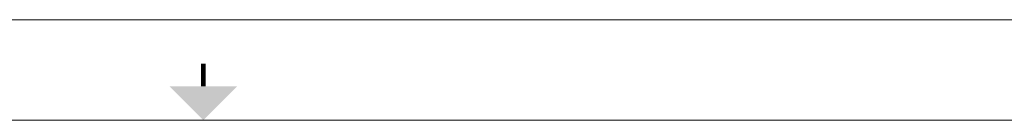
# Model space of a CAD drawing. Units: millimetres. Extents: x 2 to 559190, y 2 to 426051.
# Drawn here: x 257944 to 374047, y 414216 to 426051 of the extents above; entities that cross this region are included whole.
import ezdxf
from ezdxf.enums import TextEntityAlignment as Align

# ---------------------------------------------------------------- set-up
doc = ezdxf.new("R2010")
doc.units = ezdxf.units.MM
doc.header["$LTSCALE"] = 25.4
doc.layers.add('Title Block', color=7, linetype='Continuous', lineweight=5)
doc.styles.add('ACANSTS', font='romans.shx', dxfattribs={"height": 25.4})
doc.styles.add('Roman', font='arial.ttf')

# ---------------------------------------------------------------- blocks, each defined once
blk = doc.blocks.new('LONE STAR BLOWER TITLE BLOCK (SIZE A)')
at = {"layer": 'Title Block', "lineweight": 15}
for p, q in [((600.08, 457.2), (0, 457.2)), ((587.38, 444.5), (12.7, 444.5)), ((587.38, 444.5), (12.7, 444.5))]:
    blk.add_line(p, q, dxfattribs=at)
at = {"layer": 'Title Block', "lineweight": 15, "const_width": 0.572}
blk.add_lwpolyline([(300.04, 451.64), (300.04, 448.79)], dxfattribs=at)
at = {"layer": 'Title Block', "lineweight": 15}
blk.add_solid([(295.75, 448.79), (304.32, 448.79), (300.04, 444.5)], dxfattribs=at)
at = {"layer": 'Title Block', "lineweight": 15, "style": 'ACANSTS'}
for tag, p, height in [('DRAWING_SUBTITLE', (450.18, 50.21), 5.14), ('CHECK_DATE', (402.18, 49.5), 3.43), ('ENG_DATE', (401.95, 40.92), 3.43), ('DRAWING_SUBTITLE', (450.12, 39.35), 5.14), ('MANUFACTURING', (375.76, 32.38), 3.43), ('MFG_DATE', (401.98, 32.46), 3.43), ('CONTROL', (375.76, 23.81), 3.43), ('CONTROL_DATE', (401.98, 23.88), 3.43), ('CAGE_CODE', (455.36, 23.27), 3.43), ('MODEL_FILE_NAME', (230.14, 15.52), 3.43)]:
    blk.add_attdef(tag, p, '', height=height, dxfattribs=at)
at = {"layer": 'Title Block', "lineweight": 15, "style": 'Roman', "flags": 8}
for tag, height, p in [('DWG_NUMBER', 7.14, (484.29, 29.15)), ('SCALE', 3.43, (459.83, 17.88)), ('SHEETNUMBER', 3.43, (539.89, 17.88)), ('TOTA_SHEETS', 3.43, (556.11, 17.82))]:
    blk.add_attdef(tag, text='', height=height, dxfattribs=at).set_placement(p, align=Align.TOP_LEFT)
at = {"layer": 'Title Block', "lineweight": 15, "style": 'ACANSTS'}
blk.add_attdef('REVISION', text='', height=3.43, dxfattribs=at).set_placement((580.38, 22.69), align=Align.CENTER)

msp = doc.modelspace()

# ---------------------------------------------------------------- block references
at = {"xscale": 931.8648284389766, "yscale": 931.8648284389766, "zscale": 931.8648284389766}
msp.add_blockref('LONE STAR BLOWER TITLE BLOCK (SIZE A)', (1.65, 2.11), dxfattribs=at)

doc.saveas('drawing.dxf')
